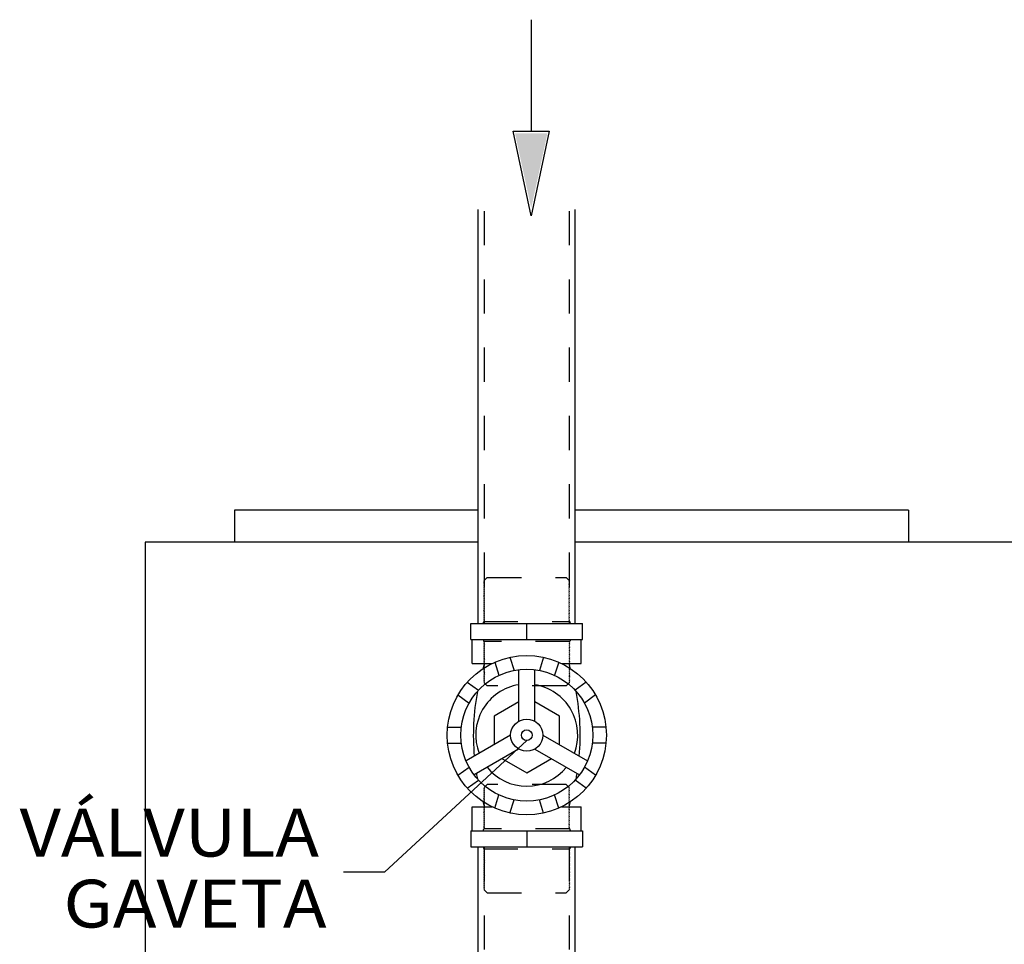
# Model space of a CAD drawing. Units: millimetres. Extents: x 1239 to 1532, y 883 to 957.
# Drawn here: x 1305 to 1308, y 899 to 902 of the extents above; entities that cross this region are included whole.
import ezdxf
from ezdxf.enums import TextEntityAlignment as Align

# ---------------------------------------------------------------- set-up
doc = ezdxf.new("R2010")
doc.units = ezdxf.units.MM
doc.linetypes.add('HIDDEN', pattern=[0.375, 0.25, -0.125])
for name, color, linetype in [('DUTO', 5, 'Continuous'), ('EQUIP', 5, 'Continuous'), ('T20', 1, 'Continuous'), ('TUBO-R', 4, 'Continuous')]:
    doc.layers.add(name, color=color, linetype=linetype)
doc.styles.add('T20', font='fonte', dxfattribs={"height": 0.2})

# ---------------------------------------------------------------- blocks, each defined once
blk = doc.blocks.new('S6')
at = {"layer": 'DUTO', "color": 1}
blk.add_line((0.2126, -0.0009), (0.4922, -0.0009), dxfattribs=at)
blk.add_lwpolyline([(0, 0), (0.2126, 0.0449), (0.2126, -0.0449)], close=True, dxfattribs=at)
at = {"layer": 'DUTO', "color": 7}
blk.add_solid([(0.2066, -0.0406), (0.2066, 0.0406), (0.0195, 0)], dxfattribs=at)

msp = doc.modelspace()

# ---------------------------------------------------------------- linework, layer by layer
at = {"layer": 'EQUIP', "color": 2}
for p, q in [((1306.4474, 900.4635), (1305.733, 900.4635)), ((1305.733, 900.4635), (1305.733, 900.3702)), ((1307.707, 900.4635), (1306.7312, 900.4635)), ((1307.707, 900.4635), (1307.707, 900.3702)), ((1306.4474, 900.3702), (1305.4716, 900.3702)), ((1308.2726, 900.3702), (1306.7312, 900.3702))]:
    msp.add_line(p, q, dxfattribs=at)
at = {"layer": 'EQUIP'}
msp.add_line((1305.4716, 900.3702), (1305.4716, 891.2492), dxfattribs=at)
at = {"layer": 'T20', "color": 1}
for p, q in [((1306.5893, 899.789), (1306.1728, 899.4039)), ((1306.1728, 899.4039), (1306.0529, 899.4039))]:
    msp.add_line(p, q, dxfattribs=at)
at = {"layer": 'TUBO-R'}
for p, q in [((1306.4474, 900.1314), (1306.4474, 901.3444)), ((1306.7312, 900.1314), (1306.7312, 901.3444)), ((1306.4474, 899.0103), (1306.4474, 899.477)), ((1306.7312, 899.0103), (1306.7312, 899.477))]:
    msp.add_line(p, q, dxfattribs=at)
at = {"layer": 'TUBO-R', "color": 8, "linetype": 'HIDDEN', "ltscale": 0.1}
for p, q in [((1306.4649, 901.3394), (1306.4649, 900.1314)), ((1306.7137, 901.3394), (1306.7137, 900.1314)), ((1306.4735, 900.2667), (1306.4647, 900.2579)), ((1306.4735, 900.2667), (1306.7051, 900.2667)), ((1306.7051, 900.2667), (1306.7138, 900.258)), ((1306.4638, 900.2552), (1306.4652, 900.2572)), ((1306.4652, 900.2532), (1306.4638, 900.2552)), ((1306.4638, 900.2512), (1306.4652, 900.2532)), ((1306.4652, 900.2492), (1306.4638, 900.2512)), ((1306.4638, 900.2472), (1306.4652, 900.2492)), ((1306.4652, 900.2452), (1306.4638, 900.2472)), ((1306.4638, 900.2432), (1306.4652, 900.2452)), ((1306.4652, 900.2412), (1306.4638, 900.2432)), ((1306.4638, 900.2392), (1306.4652, 900.2412)), ((1306.4652, 900.2372), (1306.4638, 900.2392)), ((1306.4638, 900.2352), (1306.4652, 900.2372)), ((1306.4652, 900.2332), (1306.4638, 900.2352)), ((1306.4638, 900.2312), (1306.4652, 900.2332)), ((1306.4652, 900.2572), (1306.4647, 900.2579)), ((1306.7134, 900.2574), (1306.7138, 900.258)), ((1306.7148, 900.2554), (1306.7134, 900.2574)), ((1306.7134, 900.2534), (1306.7148, 900.2554)), ((1306.7148, 900.2514), (1306.7134, 900.2534)), ((1306.7134, 900.2494), (1306.7148, 900.2514)), ((1306.7148, 900.2474), (1306.7134, 900.2494)), ((1306.7134, 900.2454), (1306.7148, 900.2474)), ((1306.7148, 900.2434), (1306.7134, 900.2454)), ((1306.7134, 900.2414), (1306.7148, 900.2434)), ((1306.7148, 900.2394), (1306.7134, 900.2414)), ((1306.7134, 900.2374), (1306.7148, 900.2394)), ((1306.7148, 900.2354), (1306.7134, 900.2374)), ((1306.7134, 900.2334), (1306.7148, 900.2354)), ((1306.7148, 900.2314), (1306.7134, 900.2334)), ((1306.7134, 900.2294), (1306.7148, 900.2314)), ((1306.4652, 900.2292), (1306.4638, 900.2312)), ((1306.4638, 900.2272), (1306.4652, 900.2292)), ((1306.4652, 900.2252), (1306.4638, 900.2272)), ((1306.4638, 900.2232), (1306.4652, 900.2252)), ((1306.4652, 900.2212), (1306.4638, 900.2232)), ((1306.4638, 900.2192), (1306.4652, 900.2212)), ((1306.4652, 900.2172), (1306.4638, 900.2192)), ((1306.4638, 900.2152), (1306.4652, 900.2172)), ((1306.4652, 900.2132), (1306.4638, 900.2152)), ((1306.4638, 900.2112), (1306.4652, 900.2132)), ((1306.4652, 900.2092), (1306.4638, 900.2112)), ((1306.4638, 900.2072), (1306.4652, 900.2092)), ((1306.4652, 900.2052), (1306.4638, 900.2072)), ((1306.4638, 900.2032), (1306.4652, 900.2052)), ((1306.4652, 900.2012), (1306.4638, 900.2032)), ((1306.7148, 900.2274), (1306.7134, 900.2294)), ((1306.7134, 900.2254), (1306.7148, 900.2274)), ((1306.7148, 900.2234), (1306.7134, 900.2254)), ((1306.7134, 900.2214), (1306.7148, 900.2234)), ((1306.7148, 900.2194), (1306.7134, 900.2214)), ((1306.7134, 900.2174), (1306.7148, 900.2194)), ((1306.7148, 900.2154), (1306.7134, 900.2174)), ((1306.7134, 900.2134), (1306.7148, 900.2154)), ((1306.7148, 900.2114), (1306.7134, 900.2134)), ((1306.7134, 900.2094), (1306.7148, 900.2114)), ((1306.7148, 900.2074), (1306.7134, 900.2094)), ((1306.7134, 900.2054), (1306.7148, 900.2074)), ((1306.7148, 900.2034), (1306.7134, 900.2054)), ((1306.7134, 900.2014), (1306.7148, 900.2034)), ((1306.4638, 900.1992), (1306.4652, 900.2012)), ((1306.4652, 900.1972), (1306.4638, 900.1992)), ((1306.4638, 900.1952), (1306.4652, 900.1972)), ((1306.4652, 900.1932), (1306.4638, 900.1952)), ((1306.4638, 900.1912), (1306.4652, 900.1932)), ((1306.4652, 900.1892), (1306.4638, 900.1912)), ((1306.4638, 900.1872), (1306.4652, 900.1892)), ((1306.4652, 900.1852), (1306.4638, 900.1872)), ((1306.4638, 900.1832), (1306.4652, 900.1852)), ((1306.4652, 900.1812), (1306.4638, 900.1832)), ((1306.4638, 900.1792), (1306.4652, 900.1812)), ((1306.4652, 900.1772), (1306.4638, 900.1792)), ((1306.4638, 900.1752), (1306.4652, 900.1772)), ((1306.4652, 900.1732), (1306.4638, 900.1752)), ((1306.7148, 900.1994), (1306.7134, 900.2014)), ((1306.7134, 900.1974), (1306.7148, 900.1994)), ((1306.7148, 900.1954), (1306.7134, 900.1974)), ((1306.7134, 900.1934), (1306.7148, 900.1954)), ((1306.7148, 900.1914), (1306.7134, 900.1934)), ((1306.7134, 900.1894), (1306.7148, 900.1914)), ((1306.7148, 900.1874), (1306.7134, 900.1894)), ((1306.7134, 900.1854), (1306.7148, 900.1874)), ((1306.7148, 900.1834), (1306.7134, 900.1854)), ((1306.7134, 900.1814), (1306.7148, 900.1834)), ((1306.7148, 900.1794), (1306.7134, 900.1814)), ((1306.7134, 900.1774), (1306.7148, 900.1794)), ((1306.7148, 900.1754), (1306.7134, 900.1774)), ((1306.7134, 900.1734), (1306.7148, 900.1754)), ((1306.4638, 900.1712), (1306.4652, 900.1732)), ((1306.4652, 900.1692), (1306.4638, 900.1712)), ((1306.4652, 900.1692), (1306.4638, 900.1712)), ((1306.4638, 900.1672), (1306.4652, 900.1692)), ((1306.4638, 900.1672), (1306.4652, 900.1692)), ((1306.4652, 900.1652), (1306.4638, 900.1672)), ((1306.4652, 900.1652), (1306.4638, 900.1672)), ((1306.4638, 900.1632), (1306.4652, 900.1652)), ((1306.4638, 900.1632), (1306.4652, 900.1652)), ((1306.4652, 900.1612), (1306.4638, 900.1632)), ((1306.4652, 900.1612), (1306.4638, 900.1632)), ((1306.4638, 900.1592), (1306.4652, 900.1612)), ((1306.4638, 900.1592), (1306.4652, 900.1612)), ((1306.4652, 900.1572), (1306.4638, 900.1592)), ((1306.4652, 900.1572), (1306.4638, 900.1592)), ((1306.4638, 900.1552), (1306.4652, 900.1572)), ((1306.4652, 900.1532), (1306.4638, 900.1552)), ((1306.4638, 900.1512), (1306.4652, 900.1532)), ((1306.4652, 900.1492), (1306.4638, 900.1512)), ((1306.4638, 900.1472), (1306.4652, 900.1492)), ((1306.4652, 900.1452), (1306.4638, 900.1472)), ((1306.4638, 900.1432), (1306.4652, 900.1452)), ((1306.7148, 900.1714), (1306.7134, 900.1734)), ((1306.7134, 900.1694), (1306.7148, 900.1714)), ((1306.7134, 900.1694), (1306.7148, 900.1714)), ((1306.7148, 900.1674), (1306.7134, 900.1694)), ((1306.7148, 900.1674), (1306.7134, 900.1694)), ((1306.7134, 900.1654), (1306.7148, 900.1674)), ((1306.7134, 900.1654), (1306.7148, 900.1674)), ((1306.7148, 900.1634), (1306.7134, 900.1654)), ((1306.7148, 900.1634), (1306.7134, 900.1654)), ((1306.7134, 900.1614), (1306.7148, 900.1634)), ((1306.7134, 900.1614), (1306.7148, 900.1634)), ((1306.7148, 900.1594), (1306.7134, 900.1614)), ((1306.7148, 900.1594), (1306.7134, 900.1614)), ((1306.7134, 900.1574), (1306.7148, 900.1594)), ((1306.7134, 900.1574), (1306.7148, 900.1594)), ((1306.7148, 900.1554), (1306.7134, 900.1574)), ((1306.7148, 900.1554), (1306.7134, 900.1574)), ((1306.7134, 900.1534), (1306.7148, 900.1554)), ((1306.7148, 900.1514), (1306.7134, 900.1534)), ((1306.7134, 900.1495), (1306.7148, 900.1514)), ((1306.7148, 900.1474), (1306.7134, 900.1495)), ((1306.7134, 900.1455), (1306.7148, 900.1474)), ((1306.7148, 900.1434), (1306.7134, 900.1455)), ((1306.4613, 900.1314), (1306.4634, 900.1373)), ((1306.4634, 900.1373), (1306.7152, 900.1373)), ((1306.4652, 900.1412), (1306.4638, 900.1432)), ((1306.4638, 900.1392), (1306.4652, 900.1412)), ((1306.4652, 900.1373), (1306.4638, 900.1392)), ((1306.7011, 900.1373), (1306.7134, 900.1375)), ((1306.7134, 900.1415), (1306.7148, 900.1434)), ((1306.7148, 900.1394), (1306.7134, 900.1415)), ((1306.7134, 900.1375), (1306.7148, 900.1394)), ((1306.7173, 900.1314), (1306.7152, 900.1373)), ((1306.4613, 900.0847), (1306.4634, 900.0789)), ((1306.7152, 900.0789), (1306.4634, 900.0789)), ((1306.4652, 900.0787), (1306.4638, 900.0767)), ((1306.4638, 900.0767), (1306.4652, 900.0747)), ((1306.4652, 900.0747), (1306.4638, 900.0727)), ((1306.4638, 900.0727), (1306.4652, 900.0707)), ((1306.4652, 900.0707), (1306.4638, 900.0687)), ((1306.4638, 900.0687), (1306.4652, 900.0667)), ((1306.4652, 900.0667), (1306.4638, 900.0647)), ((1306.4638, 900.0647), (1306.4652, 900.0627)), ((1306.4652, 900.0627), (1306.4638, 900.0607)), ((1306.4638, 900.0607), (1306.4652, 900.0587)), ((1306.4652, 900.0587), (1306.4638, 900.0567)), ((1306.4651, 900.0789), (1306.4652, 900.0787)), ((1306.7134, 900.0789), (1306.7148, 900.0769)), ((1306.7148, 900.0769), (1306.7134, 900.0749)), ((1306.7134, 900.0749), (1306.7148, 900.0729)), ((1306.7148, 900.0729), (1306.7134, 900.0709)), ((1306.7134, 900.0709), (1306.7148, 900.0689)), ((1306.7148, 900.0689), (1306.7134, 900.0669)), ((1306.7134, 900.0669), (1306.7148, 900.0649)), ((1306.7148, 900.0649), (1306.7134, 900.0629)), ((1306.7134, 900.0629), (1306.7148, 900.0609)), ((1306.7148, 900.0609), (1306.7134, 900.0589)), ((1306.7134, 900.0589), (1306.7148, 900.0569)), ((1306.7173, 900.0847), (1306.7152, 900.0789)), ((1306.4638, 900.0567), (1306.4652, 900.0547)), ((1306.4652, 900.0547), (1306.4638, 900.0527)), ((1306.4638, 900.0527), (1306.4652, 900.0507)), ((1306.4652, 900.0507), (1306.4638, 900.0487)), ((1306.4638, 900.0487), (1306.4652, 900.0467)), ((1306.4652, 900.0467), (1306.4638, 900.0447)), ((1306.4638, 900.0447), (1306.4652, 900.0427)), ((1306.4652, 900.0427), (1306.4638, 900.0407)), ((1306.4638, 900.0407), (1306.4652, 900.0387)), ((1306.4652, 900.0387), (1306.4638, 900.0367)), ((1306.4638, 900.0367), (1306.4652, 900.0347)), ((1306.4652, 900.0347), (1306.4638, 900.0327)), ((1306.4638, 900.0327), (1306.4652, 900.0307)), ((1306.4652, 900.0307), (1306.4638, 900.0287)), ((1306.7148, 900.0569), (1306.7134, 900.0549)), ((1306.7134, 900.0549), (1306.7148, 900.0529)), ((1306.7148, 900.0529), (1306.7134, 900.0509)), ((1306.7134, 900.0509), (1306.7148, 900.0489)), ((1306.7148, 900.0489), (1306.7134, 900.0469)), ((1306.7134, 900.0469), (1306.7148, 900.0449)), ((1306.7148, 900.0449), (1306.7134, 900.0429)), ((1306.7134, 900.0429), (1306.7148, 900.0409)), ((1306.7148, 900.0409), (1306.7134, 900.0389)), ((1306.7134, 900.0389), (1306.7148, 900.0369)), ((1306.7148, 900.0369), (1306.7134, 900.0349)), ((1306.7134, 900.0349), (1306.7148, 900.0329)), ((1306.7148, 900.0329), (1306.7134, 900.0309)), ((1306.7134, 900.0309), (1306.7148, 900.0289)), ((1306.4638, 900.0287), (1306.4652, 900.0267)), ((1306.4652, 900.0267), (1306.4638, 900.0247)), ((1306.4638, 900.0247), (1306.4652, 900.0227)), ((1306.4652, 900.0227), (1306.4638, 900.0207)), ((1306.4638, 900.0207), (1306.4652, 900.0187)), ((1306.4652, 900.0187), (1306.4638, 900.0167)), ((1306.4638, 900.0167), (1306.4652, 900.0147)), ((1306.4652, 900.0147), (1306.4638, 900.0127)), ((1306.4638, 900.0127), (1306.4652, 900.0107)), ((1306.4652, 900.0107), (1306.4638, 900.0087)), ((1306.4638, 900.0087), (1306.4652, 900.0067)), ((1306.4652, 900.0067), (1306.4638, 900.0047)), ((1306.4638, 900.0047), (1306.4652, 900.0027)), ((1306.4652, 900.0027), (1306.4638, 900.0007)), ((1306.4638, 900.0007), (1306.4652, 899.9987)), ((1306.7148, 900.0289), (1306.7134, 900.0269)), ((1306.7134, 900.0269), (1306.7148, 900.0249)), ((1306.7148, 900.0249), (1306.7134, 900.0229)), ((1306.7134, 900.0229), (1306.7148, 900.0209)), ((1306.7148, 900.0209), (1306.7134, 900.0189)), ((1306.7134, 900.0189), (1306.7148, 900.0169)), ((1306.7148, 900.0169), (1306.7134, 900.0149)), ((1306.7134, 900.0149), (1306.7148, 900.0129)), ((1306.7148, 900.0129), (1306.7134, 900.0109)), ((1306.7134, 900.0109), (1306.7148, 900.009)), ((1306.7148, 900.009), (1306.7134, 900.0069)), ((1306.7134, 900.0069), (1306.7148, 900.005)), ((1306.7148, 900.005), (1306.7134, 900.0029)), ((1306.7134, 900.0029), (1306.7148, 900.001)), ((1306.7148, 900.001), (1306.7134, 899.9989)), ((1306.4652, 899.9987), (1306.4638, 899.9967)), ((1306.4638, 899.9967), (1306.4652, 899.9947)), ((1306.4652, 899.9947), (1306.4638, 899.9928)), ((1306.4638, 899.9928), (1306.4652, 899.9907)), ((1306.4652, 899.9907), (1306.4638, 899.9888)), ((1306.4638, 899.9888), (1306.4652, 899.9867)), ((1306.4652, 899.9867), (1306.4638, 899.9848)), ((1306.4638, 899.9848), (1306.4652, 899.9827)), ((1306.4652, 899.9827), (1306.4638, 899.9808)), ((1306.4638, 899.9808), (1306.4652, 899.9787)), ((1306.4652, 899.9787), (1306.4638, 899.9768)), ((1306.4638, 899.9768), (1306.4652, 899.9747)), ((1306.4652, 899.9747), (1306.4638, 899.9728)), ((1306.4638, 899.9728), (1306.4652, 899.9707)), ((1306.7134, 899.9989), (1306.7148, 899.997)), ((1306.7148, 899.997), (1306.7134, 899.9949)), ((1306.7134, 899.9949), (1306.7148, 899.993)), ((1306.7148, 899.993), (1306.7134, 899.9909)), ((1306.7134, 899.9909), (1306.7148, 899.989)), ((1306.7148, 899.989), (1306.7134, 899.9869)), ((1306.7134, 899.9869), (1306.7148, 899.985)), ((1306.7148, 899.985), (1306.7134, 899.9829)), ((1306.7134, 899.9829), (1306.7148, 899.981)), ((1306.7148, 899.981), (1306.7134, 899.9789)), ((1306.7134, 899.9789), (1306.7148, 899.977)), ((1306.7148, 899.977), (1306.7134, 899.9749)), ((1306.7134, 899.9749), (1306.7148, 899.973)), ((1306.7148, 899.973), (1306.7134, 899.9709)), ((1306.4652, 899.9707), (1306.4638, 899.9688)), ((1306.4638, 899.9688), (1306.4652, 899.9667)), ((1306.4652, 899.9667), (1306.4638, 899.9648)), ((1306.4638, 899.9648), (1306.4652, 899.9627)), ((1306.4652, 899.9627), (1306.4638, 899.9608)), ((1306.4638, 899.9608), (1306.4652, 899.9587)), ((1306.4652, 899.9587), (1306.4647, 899.9581)), ((1306.4735, 899.9494), (1306.4647, 899.9581)), ((1306.7051, 899.9494), (1306.4735, 899.9494)), ((1306.7051, 899.9494), (1306.7139, 899.9582)), ((1306.7134, 899.9709), (1306.7148, 899.969)), ((1306.7148, 899.969), (1306.7134, 899.967)), ((1306.7134, 899.967), (1306.7148, 899.965)), ((1306.7148, 899.965), (1306.7134, 899.963)), ((1306.7134, 899.963), (1306.7148, 899.961)), ((1306.7148, 899.961), (1306.7134, 899.959)), ((1306.7134, 899.959), (1306.7139, 899.9582)), ((1306.4735, 899.6601), (1306.4647, 899.6514)), ((1306.7051, 899.6601), (1306.4735, 899.6601)), ((1306.7051, 899.6601), (1306.7139, 899.6513)), ((1306.4638, 899.6487), (1306.4652, 899.6507)), ((1306.4652, 899.6467), (1306.4638, 899.6487)), ((1306.4638, 899.6447), (1306.4652, 899.6467)), ((1306.4652, 899.6427), (1306.4638, 899.6447)), ((1306.4638, 899.6407), (1306.4652, 899.6427)), ((1306.4652, 899.6387), (1306.4638, 899.6407)), ((1306.4638, 899.6367), (1306.4652, 899.6387)), ((1306.4652, 899.6347), (1306.4638, 899.6367)), ((1306.4638, 899.6327), (1306.4652, 899.6347)), ((1306.4652, 899.6307), (1306.4638, 899.6327)), ((1306.4638, 899.6287), (1306.4652, 899.6307)), ((1306.4652, 899.6267), (1306.4638, 899.6287)), ((1306.4638, 899.6247), (1306.4652, 899.6267)), ((1306.4652, 899.6507), (1306.4647, 899.6514)), ((1306.7134, 899.6505), (1306.7139, 899.6513)), ((1306.7148, 899.6485), (1306.7134, 899.6505)), ((1306.7134, 899.6465), (1306.7148, 899.6485)), ((1306.7148, 899.6445), (1306.7134, 899.6465)), ((1306.7134, 899.6425), (1306.7148, 899.6445)), ((1306.7148, 899.6405), (1306.7134, 899.6425)), ((1306.7134, 899.6385), (1306.7148, 899.6405)), ((1306.7148, 899.6365), (1306.7134, 899.6385)), ((1306.7134, 899.6345), (1306.7148, 899.6365)), ((1306.7148, 899.6325), (1306.7134, 899.6345)), ((1306.7134, 899.6305), (1306.7148, 899.6325)), ((1306.7148, 899.6285), (1306.7134, 899.6305)), ((1306.7134, 899.6265), (1306.7148, 899.6285)), ((1306.7148, 899.6245), (1306.7134, 899.6265)), ((1306.4652, 899.6227), (1306.4638, 899.6247)), ((1306.4638, 899.6207), (1306.4652, 899.6227)), ((1306.4652, 899.6187), (1306.4638, 899.6207)), ((1306.4638, 899.6167), (1306.4652, 899.6187)), ((1306.4652, 899.6147), (1306.4638, 899.6167)), ((1306.4638, 899.6127), (1306.4652, 899.6147)), ((1306.4652, 899.6107), (1306.4638, 899.6127)), ((1306.4638, 899.6087), (1306.4652, 899.6107)), ((1306.4652, 899.6068), (1306.4638, 899.6087)), ((1306.4638, 899.6047), (1306.4652, 899.6068)), ((1306.4652, 899.6028), (1306.4638, 899.6047)), ((1306.4638, 899.6007), (1306.4652, 899.6028)), ((1306.4652, 899.5988), (1306.4638, 899.6007)), ((1306.4638, 899.5967), (1306.4652, 899.5988)), ((1306.7134, 899.6225), (1306.7148, 899.6245)), ((1306.7148, 899.6205), (1306.7134, 899.6225)), ((1306.7134, 899.6185), (1306.7148, 899.6205)), ((1306.7148, 899.6165), (1306.7134, 899.6185)), ((1306.7134, 899.6145), (1306.7148, 899.6165)), ((1306.7148, 899.6125), (1306.7134, 899.6145)), ((1306.7134, 899.6105), (1306.7148, 899.6125)), ((1306.7148, 899.6085), (1306.7134, 899.6105)), ((1306.7134, 899.6065), (1306.7148, 899.6085)), ((1306.7148, 899.6045), (1306.7134, 899.6065)), ((1306.7134, 899.6025), (1306.7148, 899.6045)), ((1306.7148, 899.6005), (1306.7134, 899.6025)), ((1306.7134, 899.5985), (1306.7148, 899.6005)), ((1306.7148, 899.5965), (1306.7134, 899.5985)), ((1306.4652, 899.5948), (1306.4638, 899.5967)), ((1306.4638, 899.5927), (1306.4652, 899.5948)), ((1306.4652, 899.5908), (1306.4638, 899.5927)), ((1306.4638, 899.5887), (1306.4652, 899.5908)), ((1306.4652, 899.5868), (1306.4638, 899.5887)), ((1306.4638, 899.5847), (1306.4652, 899.5868)), ((1306.4652, 899.5828), (1306.4638, 899.5847)), ((1306.4638, 899.5807), (1306.4652, 899.5828)), ((1306.4652, 899.5788), (1306.4638, 899.5807)), ((1306.4638, 899.5767), (1306.4652, 899.5788)), ((1306.4652, 899.5748), (1306.4638, 899.5767)), ((1306.4638, 899.5727), (1306.4652, 899.5748)), ((1306.4652, 899.5708), (1306.4638, 899.5727)), ((1306.4638, 899.5687), (1306.4652, 899.5708)), ((1306.4652, 899.5668), (1306.4638, 899.5687)), ((1306.7134, 899.5945), (1306.7148, 899.5965)), ((1306.7148, 899.5925), (1306.7134, 899.5945)), ((1306.7134, 899.5906), (1306.7148, 899.5925)), ((1306.7148, 899.5885), (1306.7134, 899.5906)), ((1306.7134, 899.5866), (1306.7148, 899.5885)), ((1306.7148, 899.5845), (1306.7134, 899.5866)), ((1306.7134, 899.5826), (1306.7148, 899.5845)), ((1306.7148, 899.5805), (1306.7134, 899.5826)), ((1306.7134, 899.5786), (1306.7148, 899.5805)), ((1306.7148, 899.5765), (1306.7134, 899.5786)), ((1306.7134, 899.5746), (1306.7148, 899.5765)), ((1306.7148, 899.5725), (1306.7134, 899.5746)), ((1306.7134, 899.5706), (1306.7148, 899.5725)), ((1306.7148, 899.5685), (1306.7134, 899.5706)), ((1306.7134, 899.5666), (1306.7148, 899.5685)), ((1306.4638, 899.5647), (1306.4652, 899.5668)), ((1306.4652, 899.5628), (1306.4638, 899.5647)), ((1306.4638, 899.5608), (1306.4652, 899.5628)), ((1306.4652, 899.5588), (1306.4638, 899.5608)), ((1306.4638, 899.5568), (1306.4652, 899.5588)), ((1306.4652, 899.5548), (1306.4638, 899.5568)), ((1306.4638, 899.5528), (1306.4652, 899.5548)), ((1306.4652, 899.5508), (1306.4638, 899.5528)), ((1306.4638, 899.5488), (1306.4652, 899.5508)), ((1306.4652, 899.5468), (1306.4638, 899.5488)), ((1306.4638, 899.5448), (1306.4652, 899.5468)), ((1306.4652, 899.5428), (1306.4638, 899.5448)), ((1306.4638, 899.5408), (1306.4652, 899.5428)), ((1306.4652, 899.5388), (1306.4638, 899.5408)), ((1306.7148, 899.5645), (1306.7134, 899.5666)), ((1306.7134, 899.5626), (1306.7148, 899.5645)), ((1306.7148, 899.5605), (1306.7134, 899.5626)), ((1306.7134, 899.5586), (1306.7148, 899.5605)), ((1306.7148, 899.5565), (1306.7134, 899.5586)), ((1306.7134, 899.5546), (1306.7148, 899.5565)), ((1306.7148, 899.5525), (1306.7134, 899.5546)), ((1306.7134, 899.5506), (1306.7148, 899.5525)), ((1306.7148, 899.5485), (1306.7134, 899.5506)), ((1306.7134, 899.5466), (1306.7148, 899.5485)), ((1306.7148, 899.5446), (1306.7134, 899.5466)), ((1306.7134, 899.5426), (1306.7148, 899.5446)), ((1306.7148, 899.5406), (1306.7134, 899.5426)), ((1306.7134, 899.5386), (1306.7148, 899.5406)), ((1306.4613, 899.5247), (1306.4634, 899.5306)), ((1306.7152, 899.5306), (1306.4634, 899.5306)), ((1306.4638, 899.5368), (1306.4652, 899.5388)), ((1306.4652, 899.5348), (1306.4638, 899.5368)), ((1306.4638, 899.5328), (1306.4652, 899.5348)), ((1306.4652, 899.5308), (1306.4638, 899.5328)), ((1306.4651, 899.5306), (1306.4652, 899.5308)), ((1306.7148, 899.5366), (1306.7134, 899.5386)), ((1306.7134, 899.5346), (1306.7148, 899.5366)), ((1306.7148, 899.5326), (1306.7134, 899.5346)), ((1306.7134, 899.5306), (1306.7148, 899.5326)), ((1306.7173, 899.5247), (1306.7152, 899.5306)), ((1306.4613, 899.4781), (1306.4634, 899.4722)), ((1306.4634, 899.4722), (1306.7152, 899.4722)), ((1306.4652, 899.4722), (1306.4638, 899.4702)), ((1306.4638, 899.4702), (1306.4652, 899.4682)), ((1306.4652, 899.4682), (1306.4638, 899.4663)), ((1306.4638, 899.4663), (1306.4652, 899.4642)), ((1306.4652, 899.4642), (1306.4638, 899.4623)), ((1306.4638, 899.4623), (1306.4652, 899.4602)), ((1306.4652, 899.4602), (1306.4638, 899.4583)), ((1306.4638, 899.4583), (1306.4652, 899.4562)), ((1306.4652, 899.4562), (1306.4638, 899.4543)), ((1306.4638, 899.4543), (1306.4652, 899.4522)), ((1306.4649, 899.477), (1306.4649, 899.0103)), ((1306.7135, 899.4722), (1306.7134, 899.472)), ((1306.7134, 899.472), (1306.7148, 899.47)), ((1306.7148, 899.47), (1306.7134, 899.468)), ((1306.7134, 899.468), (1306.7148, 899.466)), ((1306.7148, 899.466), (1306.7134, 899.464)), ((1306.7134, 899.464), (1306.7148, 899.462)), ((1306.7148, 899.462), (1306.7134, 899.46)), ((1306.7134, 899.46), (1306.7148, 899.458)), ((1306.7148, 899.458), (1306.7134, 899.456)), ((1306.7134, 899.456), (1306.7148, 899.454)), ((1306.7148, 899.454), (1306.7134, 899.452)), ((1306.7137, 899.477), (1306.7137, 899.0103)), ((1306.7173, 899.4781), (1306.7152, 899.4722)), ((1306.4652, 899.4522), (1306.4638, 899.4503)), ((1306.4638, 899.4503), (1306.4652, 899.4482)), ((1306.4652, 899.4482), (1306.4638, 899.4463)), ((1306.4638, 899.4463), (1306.4652, 899.4442)), ((1306.4652, 899.4442), (1306.4638, 899.4423)), ((1306.4638, 899.4423), (1306.4652, 899.4402)), ((1306.4652, 899.4402), (1306.4638, 899.4383)), ((1306.4638, 899.4383), (1306.4652, 899.4362)), ((1306.4652, 899.4362), (1306.4638, 899.4343)), ((1306.4638, 899.4343), (1306.4652, 899.4322)), ((1306.4652, 899.4322), (1306.4638, 899.4303)), ((1306.4638, 899.4303), (1306.4652, 899.4282)), ((1306.4652, 899.4282), (1306.4638, 899.4263)), ((1306.4638, 899.4263), (1306.4652, 899.4242)), ((1306.4652, 899.4242), (1306.4638, 899.4223)), ((1306.7134, 899.452), (1306.7148, 899.4501)), ((1306.7148, 899.4501), (1306.7134, 899.448)), ((1306.7134, 899.448), (1306.7148, 899.4461)), ((1306.7148, 899.4461), (1306.7134, 899.444)), ((1306.7134, 899.444), (1306.7148, 899.4421)), ((1306.7148, 899.4421), (1306.7134, 899.44)), ((1306.7134, 899.44), (1306.7148, 899.4381)), ((1306.7148, 899.4381), (1306.7134, 899.436)), ((1306.7134, 899.436), (1306.7148, 899.4341)), ((1306.7148, 899.4341), (1306.7134, 899.432)), ((1306.7134, 899.432), (1306.7148, 899.4301)), ((1306.7148, 899.4301), (1306.7134, 899.428)), ((1306.7134, 899.428), (1306.7148, 899.4261)), ((1306.7148, 899.4261), (1306.7134, 899.424)), ((1306.7134, 899.424), (1306.7148, 899.4221)), ((1306.4638, 899.4223), (1306.4652, 899.4203)), ((1306.4652, 899.4203), (1306.4638, 899.4183)), ((1306.4638, 899.4183), (1306.4652, 899.4163)), ((1306.4652, 899.4163), (1306.4638, 899.4143)), ((1306.4638, 899.4143), (1306.4652, 899.4123)), ((1306.4652, 899.4123), (1306.4638, 899.4103)), ((1306.4638, 899.4103), (1306.4652, 899.4083)), ((1306.4652, 899.4083), (1306.4638, 899.4063)), ((1306.4638, 899.4063), (1306.4652, 899.4043)), ((1306.4652, 899.4043), (1306.4638, 899.4023)), ((1306.4638, 899.4023), (1306.4652, 899.4003)), ((1306.4652, 899.4003), (1306.4638, 899.3983)), ((1306.4638, 899.3983), (1306.4652, 899.3963)), ((1306.4652, 899.3963), (1306.4638, 899.3943)), ((1306.7148, 899.4221), (1306.7134, 899.42)), ((1306.7134, 899.42), (1306.7148, 899.4181)), ((1306.7148, 899.4181), (1306.7134, 899.416)), ((1306.7134, 899.416), (1306.7148, 899.4141)), ((1306.7148, 899.4141), (1306.7134, 899.412)), ((1306.7134, 899.412), (1306.7148, 899.4101)), ((1306.7148, 899.4101), (1306.7134, 899.408)), ((1306.7134, 899.408), (1306.7148, 899.4061)), ((1306.7148, 899.4061), (1306.7134, 899.4041)), ((1306.7134, 899.4041), (1306.7148, 899.4021)), ((1306.7148, 899.4021), (1306.7134, 899.4001)), ((1306.7134, 899.4001), (1306.7148, 899.3981)), ((1306.7148, 899.3981), (1306.7134, 899.3961)), ((1306.7134, 899.3961), (1306.7148, 899.3941)), ((1306.4638, 899.3943), (1306.4652, 899.3923)), ((1306.4652, 899.3923), (1306.4638, 899.3903)), ((1306.4638, 899.3903), (1306.4652, 899.3883)), ((1306.4652, 899.3883), (1306.4638, 899.3863)), ((1306.4638, 899.3863), (1306.4652, 899.3843)), ((1306.4652, 899.3843), (1306.4638, 899.3823)), ((1306.4638, 899.3823), (1306.4652, 899.3803)), ((1306.4652, 899.3803), (1306.4638, 899.3783)), ((1306.4638, 899.3783), (1306.4652, 899.3763)), ((1306.4652, 899.3763), (1306.4638, 899.3743)), ((1306.4638, 899.3743), (1306.4652, 899.3723)), ((1306.4652, 899.3723), (1306.4638, 899.3703)), ((1306.4638, 899.3703), (1306.4652, 899.3683)), ((1306.4652, 899.3683), (1306.4638, 899.3663)), ((1306.4638, 899.3663), (1306.4652, 899.3643)), ((1306.7148, 899.3941), (1306.7134, 899.3921)), ((1306.7134, 899.3921), (1306.7148, 899.3901)), ((1306.7148, 899.3901), (1306.7134, 899.3881)), ((1306.7134, 899.3881), (1306.7148, 899.3861)), ((1306.7148, 899.3861), (1306.7134, 899.3841)), ((1306.7134, 899.3841), (1306.7148, 899.3821)), ((1306.7148, 899.3821), (1306.7134, 899.3801)), ((1306.7134, 899.3801), (1306.7148, 899.3781)), ((1306.7148, 899.3781), (1306.7134, 899.3761)), ((1306.7134, 899.3761), (1306.7148, 899.3741)), ((1306.7148, 899.3741), (1306.7134, 899.3721)), ((1306.7134, 899.3721), (1306.7148, 899.3701)), ((1306.7148, 899.3701), (1306.7134, 899.3681)), ((1306.7134, 899.3681), (1306.7148, 899.3661)), ((1306.4652, 899.3643), (1306.4638, 899.3623)), ((1306.4638, 899.3623), (1306.4652, 899.3603)), ((1306.4652, 899.3603), (1306.4638, 899.3583)), ((1306.4638, 899.3583), (1306.4652, 899.3563)), ((1306.4652, 899.3563), (1306.4638, 899.3543)), ((1306.4638, 899.3543), (1306.4652, 899.3523)), ((1306.4652, 899.3523), (1306.4647, 899.3515)), ((1306.4735, 899.3427), (1306.4647, 899.3515)), ((1306.4735, 899.3427), (1306.7051, 899.3427)), ((1306.7051, 899.3427), (1306.7138, 899.3514)), ((1306.7148, 899.3661), (1306.7134, 899.3641)), ((1306.7134, 899.3641), (1306.7148, 899.3621)), ((1306.7148, 899.3621), (1306.7134, 899.3601)), ((1306.7134, 899.3601), (1306.7148, 899.3581)), ((1306.7148, 899.3581), (1306.7134, 899.3561)), ((1306.7134, 899.3561), (1306.7148, 899.3541)), ((1306.7148, 899.3541), (1306.7134, 899.3521)), ((1306.7134, 899.3521), (1306.7138, 899.3514))]:
    msp.add_line(p, q, dxfattribs=at)
at = {"layer": 'TUBO-R', "color": 2}
for p, q in [((1306.426, 900.0847), (1306.426, 900.1314)), ((1306.426, 900.1314), (1306.7526, 900.1314)), ((1306.7526, 900.0847), (1306.7526, 900.1314)), ((1306.426, 900.0847), (1306.7526, 900.0847)), ((1306.4295, 900.0147), (1306.4295, 900.0847)), ((1306.7491, 900.0147), (1306.7491, 900.0847)), ((1306.4295, 900.0147), (1306.4876, 900.0147)), ((1306.691, 900.0147), (1306.7491, 900.0147)), ((1306.4295, 899.5947), (1306.4876, 899.5947)), ((1306.4295, 899.5247), (1306.4295, 899.5947)), ((1306.691, 899.5947), (1306.7491, 899.5947)), ((1306.7491, 899.5247), (1306.7491, 899.5947)), ((1306.426, 899.5247), (1306.426, 899.4781)), ((1306.426, 899.5247), (1306.7526, 899.5247)), ((1306.7526, 899.5247), (1306.7526, 899.4781)), ((1306.426, 899.4781), (1306.7526, 899.4781))]:
    msp.add_line(p, q, dxfattribs=at)
at = {"layer": 'TUBO-R', "color": 8}
for p, q in [((1306.5893, 900.0847), (1306.5893, 900.1314)), ((1306.5893, 899.5247), (1306.5893, 899.4781))]:
    msp.add_line(p, q, dxfattribs=at)
at = {"layer": 'TUBO-R', "color": 1}
for p, q in [((1306.5397, 900.0327), (1306.5522, 899.9943)), ((1306.6388, 900.0327), (1306.6264, 899.9943)), ((1306.4954, 900.0183), (1306.5078, 899.9799)), ((1306.6832, 900.0183), (1306.6707, 899.9799)), ((1306.566, 899.8457), (1306.566, 899.9965)), ((1306.6126, 899.8457), (1306.6126, 899.9965)), ((1306.4152, 899.9601), (1306.4478, 899.9363)), ((1306.7634, 899.9601), (1306.7307, 899.9363)), ((1306.3877, 899.9223), (1306.4204, 899.8986)), ((1306.7908, 899.9223), (1306.7582, 899.8986)), ((1306.3571, 899.8281), (1306.3975, 899.8281)), ((1306.8214, 899.8281), (1306.7811, 899.8281)), ((1306.5422, 899.8045), (1306.4115, 899.7291)), ((1306.6364, 899.8045), (1306.767, 899.7291)), ((1306.3571, 899.7814), (1306.3975, 899.7814)), ((1306.8214, 899.7814), (1306.7811, 899.7814)), ((1306.5655, 899.7641), (1306.4349, 899.6886)), ((1306.6131, 899.7641), (1306.7437, 899.6886)), ((1306.3877, 899.6872), (1306.4204, 899.7109)), ((1306.7908, 899.6872), (1306.7582, 899.7109)), ((1306.4152, 899.6494), (1306.4478, 899.6731)), ((1306.7634, 899.6494), (1306.7307, 899.6731)), ((1306.4954, 899.5911), (1306.5078, 899.6296)), ((1306.6832, 899.5911), (1306.6707, 899.6296)), ((1306.5397, 899.5767), (1306.5522, 899.6151)), ((1306.6388, 899.5767), (1306.6264, 899.6151))]:
    msp.add_line(p, q, dxfattribs=at)
at = {"layer": 'TUBO-R', "color": 2}
for points in [[(1306.566, 899.9019), (1306.4935, 899.86), (1306.4935, 899.7764)], [(1306.6851, 899.7764), (1306.6851, 899.86), (1306.6126, 899.9019)], [(1306.5168, 899.736), (1306.5893, 899.6941), (1306.6617, 899.736)]]:
    msp.add_lwpolyline(points, dxfattribs=at)
for radius in [0.2333, 0.1932, 0.0471]:
    msp.add_circle((1306.5893, 899.8047), radius, dxfattribs=at)
at = {"layer": 'TUBO-R', "color": 1}
msp.add_circle((1306.5893, 899.8047), 0.0158, dxfattribs=at)
at = {"layer": 'TUBO-R', "color": 2}
for centre, radius, start, end in [((1307.1262, 899.8047), 0.6934, 162.3709, 163.6935), ((1306.0524, 899.8047), 0.6934, 16.3065, 17.6291), ((1306.5893, 899.8047), 0.1494, 98.9876, 201.0124), ((1306.5893, 899.8047), 0.1494, 338.9876, 81.0124), ((1307.1262, 899.8047), 0.6934, 169.3477, 185.1149), ((1306.0524, 899.8047), 0.6934, 354.8851, 10.6523), ((1307.1262, 899.8047), 0.6934, 189.2985, 190.6523), ((1306.5893, 899.8047), 0.1494, 218.9876, 321.0124), ((1306.0524, 899.8047), 0.6934, 349.3477, 350.7015), ((1307.1262, 899.8047), 0.6934, 196.3065, 197.6291), ((1307.1262, 899.8047), 0.6934, 196.3065, 197.6291), ((1306.0524, 899.8047), 0.6934, 342.3709, 343.6935), ((1306.0524, 899.8047), 0.6934, 342.3709, 343.6935)]:
    msp.add_arc(centre, radius, start, end, dxfattribs=at)

# ---------------------------------------------------------------- block references
at = {"layer": 'EQUIP', "xscale": 1.166666666666627, "yscale": 1.166666666666627, "zscale": 1.166666666666666, "rotation": 90}
msp.add_blockref('S6', (1306.6024, 901.3255), dxfattribs=at)

# ---------------------------------------------------------------- texts
at = {"layer": 'T20', "color": 2, "style": 'T20', "width": 1.1}
for s, p in [('VÁLVULA', (1305.104, 899.5193)), ('GAVETA', (1305.2323, 899.3114))]:
    msp.add_text(s, height=0.14, dxfattribs=at).set_placement(p, align=Align.MIDDLE_LEFT)

doc.saveas('drawing.dxf')
